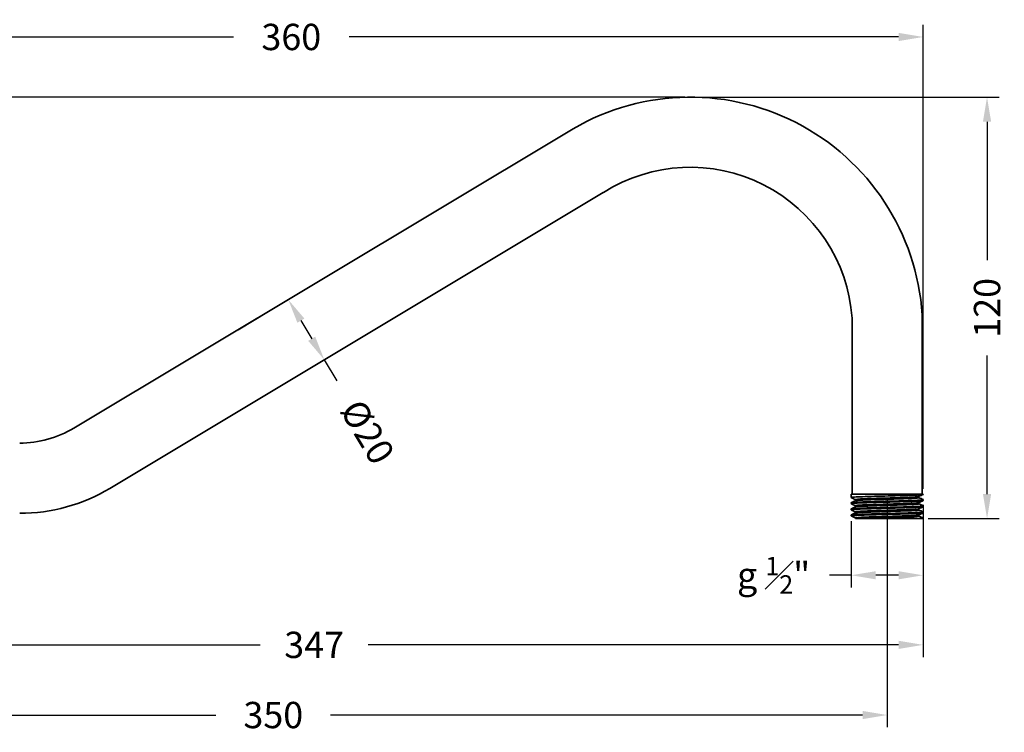
# Model space of a CAD drawing. Units: millimetres. Extents: x 30 to 473, y 44 to 444.
# Drawn here: x 193 to 473, y 241 to 444 of the extents above; entities that cross this region are included whole.
import ezdxf

# ---------------------------------------------------------------- set-up
doc = ezdxf.new("R2010")
doc.units = ezdxf.units.MM
doc.styles.add('BLAIR ITC', font='txt', dxfattribs={"height": 7.5})
doc.dimstyles.new('BLAIR ITC', dxfattribs={"dimtxt": 7.5, "dimasz": 7, "dimexe": 3.5, "dimexo": 1.5, "dimgap": 3, "dimtad": 0, "dimdec": 0, "dimdsep": 46, "dimtxsty": 'BLAIR ITC', "dimcen": 0.09, "dimclrd": 8, "dimclre": 8, "dimclrt": 256, "dimadec": 0, "dimazin": 0, "dimtfac": 1, "dimtdec": 0, "dimtmove": 0, "dimatfit": 3, "dimfxl": 1, "dimtfill": 1, "dimtolj": 1, "dimtzin": 0, "dimarcsym": 0})

# ---------------------------------------------------------------- blocks, each defined once
blk = doc.blocks.new('*D11')
at = {"color": 8, "lineweight": -2, "transparency": 16777216}
for p, q in [((90.04, 342.21), (90.04, 442.48)), ((450.29, 310.21), (450.29, 442.48)), ((97.04, 438.98), (253.67, 438.98)), ((443.29, 438.98), (286.66, 438.98))]:
    blk.add_line(p, q, dxfattribs=at)
at = {"color": 8, "transparency": 16777216}
for points in [[(97.04, 440.15), (97.04, 437.81), (90.04, 438.98)], [(443.29, 440.15), (443.29, 437.81), (450.29, 438.98)]]:
    blk.add_solid(points, dxfattribs=at)
at = {"layer": 'Defpoints', "color": 0, "transparency": 16777216}
for p in [(450.29, 438.98), (90.04, 340.71), (450.29, 308.71)]:
    blk.add_point(p, dxfattribs=at)
at = {"lineweight": 35, "transparency": 16777216, "insert": (270.17, 438.98), "char_height": 7.5, "attachment_point": 5, "style": 'BLAIR ITC', "bg_fill": 3, "box_fill_scale": 1.1, "bg_fill_color": 256, "bg_fill_true_color": 13158600, "bg_fill_transparency": 0}
blk.add_mtext('\\A1;360', dxfattribs=at)
blk = doc.blocks.new('*D13')
at = {"color": 8, "lineweight": -2, "transparency": 16777216}
for p, q in [((450.32, 305.58), (450.32, 262.21)), ((103.04, 299.21), (103.04, 262.21)), ((110.04, 265.71), (261.26, 265.71)), ((443.32, 265.71), (292.1, 265.71))]:
    blk.add_line(p, q, dxfattribs=at)
at = {"color": 8, "transparency": 16777216}
for points in [[(110.04, 266.88), (110.04, 264.54), (103.04, 265.71)], [(443.32, 266.88), (443.32, 264.54), (450.32, 265.71)]]:
    blk.add_solid(points, dxfattribs=at)
at = {"layer": 'Defpoints', "color": 0, "transparency": 16777216}
for p in [(450.32, 307.08), (103.04, 300.71), (450.32, 265.71)]:
    blk.add_point(p, dxfattribs=at)
at = {"lineweight": 35, "transparency": 16777216, "insert": (276.68, 265.71), "char_height": 7.5, "attachment_point": 5, "style": 'BLAIR ITC', "bg_fill": 3, "box_fill_scale": 1.1, "bg_fill_color": 256, "bg_fill_true_color": 13158600, "bg_fill_transparency": 0}
blk.add_mtext('\\A1;347', dxfattribs=at)
blk = doc.blocks.new('*D14')
at = {"color": 8, "lineweight": -2, "transparency": 16777216}
for p, q in [((440.04, 307.21), (440.04, 242.21)), ((90.04, 284.21), (90.04, 242.21)), ((97.04, 245.71), (248.7, 245.71)), ((433.04, 245.71), (281.38, 245.71))]:
    blk.add_line(p, q, dxfattribs=at)
at = {"color": 8, "transparency": 16777216}
for points in [[(97.04, 246.88), (97.04, 244.54), (90.04, 245.71)], [(433.04, 246.88), (433.04, 244.54), (440.04, 245.71)]]:
    blk.add_solid(points, dxfattribs=at)
at = {"layer": 'Defpoints', "color": 0, "transparency": 16777216}
for p in [(440.04, 308.71), (90.04, 285.71), (440.04, 245.71)]:
    blk.add_point(p, dxfattribs=at)
at = {"lineweight": 35, "transparency": 16777216, "insert": (265.04, 245.71), "char_height": 7.5, "attachment_point": 5, "style": 'BLAIR ITC', "bg_fill": 3, "box_fill_scale": 1.1, "bg_fill_color": 256, "bg_fill_true_color": 13158600, "bg_fill_transparency": 0}
blk.add_mtext('\\A1;350', dxfattribs=at)
blk = doc.blocks.new('*D15')
at = {"color": 8, "lineweight": -2, "transparency": 16777216}
for p, q in [((385.41, 421.82), (472.03, 421.82)), ((468.53, 414.82), (468.53, 375.33)), ((468.53, 308.71), (468.53, 348.21)), ((451.79, 301.71), (472.03, 301.71))]:
    blk.add_line(p, q, dxfattribs=at)
at = {"color": 8, "transparency": 16777216}
for points in [[(467.36, 414.82), (469.7, 414.82), (468.53, 421.82)], [(467.36, 308.71), (469.7, 308.71), (468.53, 301.71)]]:
    blk.add_solid(points, dxfattribs=at)
at = {"layer": 'Defpoints', "color": 0, "transparency": 16777216}
for p in [(383.91, 421.82), (450.29, 301.71), (468.53, 301.71)]:
    blk.add_point(p, dxfattribs=at)
at = {"lineweight": 35, "transparency": 16777216, "insert": (468.53, 361.77), "char_height": 7.5, "attachment_point": 5, "rotation": 90, "style": 'BLAIR ITC', "bg_fill": 3, "box_fill_scale": 1.1, "bg_fill_color": 256, "bg_fill_true_color": 13158600, "bg_fill_transparency": 0}
blk.add_mtext('\\A1;120', dxfattribs=at)
blk = doc.blocks.new('*D18')
at = {"color": 8, "lineweight": -2, "transparency": 16777216}
for p, q in [((382.41, 421.82), (31.54, 421.82)), ((35.04, 414.82), (35.04, 389.95)), ((35.04, 347.71), (35.04, 372.59)), ((88.54, 340.71), (31.54, 340.71))]:
    blk.add_line(p, q, dxfattribs=at)
at = {"color": 8, "transparency": 16777216}
for points in [[(33.87, 414.82), (36.21, 414.82), (35.04, 421.82)], [(33.87, 347.71), (36.21, 347.71), (35.04, 340.71)]]:
    blk.add_solid(points, dxfattribs=at)
at = {"layer": 'Defpoints', "color": 0, "transparency": 16777216}
for p in [(35.04, 421.82), (383.91, 421.82), (90.04, 340.71)]:
    blk.add_point(p, dxfattribs=at)
at = {"lineweight": 35, "transparency": 16777216, "insert": (35.04, 381.27), "char_height": 7.5, "attachment_point": 5, "rotation": 90, "style": 'BLAIR ITC', "bg_fill": 3, "box_fill_scale": 1.1, "bg_fill_color": 256, "bg_fill_true_color": 13158600, "bg_fill_transparency": 0}
blk.add_mtext('\\A1;81', dxfattribs=at)
blk = doc.blocks.new('*D23')
at = {"color": 8, "lineweight": -2, "transparency": 16777216}
for p, q in [((254.99, 355.54), (272.31, 365.92)), ((272.91, 358.12), (275.99, 352.97)), ((265.27, 338.38), (282.59, 348.76)), ((279.59, 346.96), (283.19, 340.96))]:
    blk.add_line(p, q, dxfattribs=at)
at = {"color": 8, "transparency": 16777216}
for points in [[(273.91, 358.72), (271.91, 357.52), (269.31, 364.12)], [(276.99, 353.57), (274.99, 352.37), (279.59, 346.96)]]:
    blk.add_solid(points, dxfattribs=at)
at = {"layer": 'Defpoints', "color": 0, "transparency": 16777216}
for p in [(253.7, 354.77), (279.59, 346.96), (263.98, 337.61)]:
    blk.add_point(p, dxfattribs=at)
at = {"lineweight": 35, "transparency": 16777216, "insert": (291.91, 326.4), "char_height": 7.5, "attachment_point": 5, "rotation": 300.931, "style": 'BLAIR ITC', "bg_fill": 3, "box_fill_scale": 1.1, "bg_fill_color": 256, "bg_fill_true_color": 13158600, "bg_fill_transparency": 0}
blk.add_mtext('\\A1;Ø20', dxfattribs=at)
blk = doc.blocks.new('*D24')
at = {"color": 8, "lineweight": -2, "transparency": 16777216}
for p, q in [((429.79, 301), (429.79, 282.05)), ((450.29, 300.27), (450.29, 282.05)), ((429.79, 285.55), (422.79, 285.55)), ((443.29, 285.55), (436.79, 285.55))]:
    blk.add_line(p, q, dxfattribs=at)
at = {"color": 8, "transparency": 16777216}
for points in [[(436.79, 286.71), (436.79, 284.38), (429.79, 285.55)], [(443.29, 286.71), (443.29, 284.38), (450.29, 285.55)]]:
    blk.add_solid(points, dxfattribs=at)
at = {"layer": 'Defpoints', "color": 0, "transparency": 16777216}
for p in [(429.79, 302.5), (450.29, 301.77), (429.79, 285.55)]:
    blk.add_point(p, dxfattribs=at)
at = {"lineweight": 35, "transparency": 16777216, "insert": (407.68, 285.55), "char_height": 7.5, "attachment_point": 5, "style": 'BLAIR ITC', "bg_fill": 3, "box_fill_scale": 1.1, "bg_fill_color": 256, "bg_fill_true_color": 13158600, "bg_fill_transparency": 0}
blk.add_mtext('\\A1;g {\\H0.7x;\\S1#2;}"', dxfattribs=at)

msp = doc.modelspace()

# ---------------------------------------------------------------- linework, layer by layer
at = {"lineweight": 35, "extrusion": (-2.22045e-16, 1, -2.22045e-16)}
for p, q in [((348.64, 411.65), (208.16, 327.48)), ((359.11, 394.62), (218.44, 310.32)), ((359.11, 394.62), (359.21, 394.68)), ((450.02, 359.77), (450.04, 359.46)), ((450.04, 308.71), (450.04, 359.46)), ((430.04, 308.71), (430.04, 358.81)), ((450.29, 308.71), (429.79, 308.71)), ((429.79, 307.71), (429.79, 307.96)), ((429.79, 305.96), (429.79, 306.21)), ((450.29, 308.59), (450.29, 308.71)), ((450.29, 306.84), (450.29, 307.09)), ((429.79, 304.21), (429.79, 304.46)), ((450.29, 305.09), (450.29, 305.34)), ((450.29, 303.34), (450.29, 303.59)), ((429.79, 302.46), (429.79, 302.71)), ((430.93, 301.89), (429.79, 302.46)), ((449.28, 301.71), (450.29, 301.71)), ((450.29, 301.71), (450.29, 301.84))]:
    msp.add_line(p, q, dxfattribs=at)
at = {"lineweight": 35, "extrusion": (4.93038e-32, -2.22045e-16, -1)}
for centre, radius, start, end in [((-383.91, 355.58), 66.25, 57.8318, 176.3683), ((-192.74, 353.21), 50, 239.0697, 270)]:
    msp.add_arc(centre, radius, start, end, dxfattribs=at)
at = {"lineweight": 35}
for centre, radius, start, end in [((383.91, 355.58), 46.25, 4.0053, 122.2736), ((192.74, 353.21), 30, 270, 300.9297)]:
    msp.add_arc(centre, radius, start, end, dxfattribs=at)
for centre, major_axis, ratio, start_param, end_param in [((440.04, 308.71), (0, -377.22), 0.027173, -1.570796, -1.568809), ((430.84, 301.71), (0.2, 0), 0.999631, 0, 1.107149)]:
    msp.add_ellipse(centre, major_axis=major_axis, ratio=ratio, start_param=start_param, end_param=end_param, dxfattribs=at)
for points, knots in [([(429.81, 305.95), (429.74, 305.98), (429.88, 306.01), (430.59, 306.08), (431.21, 306.11), (432.89, 306.19), (433.92, 306.22), (436.26, 306.29), (437.54, 306.33), (440.19, 306.4), (441.54, 306.44), (444.11, 306.51), (445.31, 306.55), (447.41, 306.62), (448.29, 306.66), (449.61, 306.73), (450.04, 306.76), (450.26, 306.81), (450.29, 306.82), (450.29, 306.84)], [128.719948, 128.719948, 128.719948, 128.719948, 132.233362, 132.233362, 136.240434, 136.240434, 140.247505, 140.247505, 144.254577, 144.254577, 148.261649, 148.261649, 152.26872, 152.26872, 156.275792, 156.275792, 160.282863, 160.282863, 161.593054, 161.593054, 161.593054, 161.593054]), ([(429.81, 307.7), (429.75, 307.72), (429.84, 307.75), (430.39, 307.81), (430.95, 307.85), (432.52, 307.92), (433.51, 307.96), (435.78, 308.03), (437.04, 308.07), (439.67, 308.14), (441.02, 308.18), (443.62, 308.25), (444.85, 308.28), (447.04, 308.36), (447.97, 308.39), (449.4, 308.46), (449.89, 308.5), (450.24, 308.55), (450.29, 308.57), (450.29, 308.59)], [193.349225, 193.349225, 193.349225, 193.349225, 196.346507, 196.346507, 200.353579, 200.353579, 204.360651, 204.360651, 208.367722, 208.367722, 212.374794, 212.374794, 216.381865, 216.381865, 220.388937, 220.388937, 224.396009, 224.396009, 226.221612, 226.221612, 226.221612, 226.221612]), ([(450.28, 307.1), (450.32, 307.08), (450.27, 307.06), (449.91, 307), (449.43, 306.97), (448.01, 306.89), (447.08, 306.86), (444.91, 306.78), (443.68, 306.75), (441.08, 306.68), (439.73, 306.64), (437.1, 306.57), (435.83, 306.53), (433.55, 306.46), (432.56, 306.42), (430.98, 306.35), (430.41, 306.32), (429.89, 306.26), (429.79, 306.23), (429.79, 306.21)], [33.736848, 33.736848, 33.736848, 33.736848, 36.063644, 36.063644, 40.070716, 40.070716, 44.077787, 44.077787, 48.084859, 48.084859, 52.091931, 52.091931, 56.099002, 56.099002, 60.106074, 60.106074, 64.113145, 64.113145, 66.611097, 66.611097, 66.611097, 66.611097]), ([(430.95, 307.12), (430.87, 307.16), (431.08, 307.2), (431.55, 307.24), (432.03, 307.28), (432.77, 307.32), (433.71, 307.36), (434.66, 307.4), (435.8, 307.44), (437.03, 307.48), (438.27, 307.52), (439.6, 307.56), (440.9, 307.6), (442.2, 307.64), (443.48, 307.68), (444.62, 307.72), (445.75, 307.76), (446.73, 307.8), (447.49, 307.84), (448.24, 307.88), (448.76, 307.92), (449, 307.96), (449.06, 307.98), (449.11, 307.99), (449.13, 308)], [18.78903, 18.78903, 18.78903, 18.78903, 19.221177, 19.221177, 19.221177, 19.652896, 19.652896, 19.652896, 20.08425, 20.08425, 20.08425, 20.515305, 20.515305, 20.515305, 20.947137, 20.947137, 20.947137, 21.378269, 21.378269, 21.378269, 21.809572, 21.809572, 21.809572, 21.930623, 21.930623, 21.930623, 21.930623]), ([(430.95, 305.37), (430.87, 305.41), (431.08, 305.45), (431.55, 305.49), (432.03, 305.53), (432.77, 305.57), (433.71, 305.61), (434.66, 305.65), (435.8, 305.69), (437.03, 305.73), (438.27, 305.77), (439.6, 305.81), (440.9, 305.85), (442.2, 305.89), (443.48, 305.93), (444.62, 305.97), (445.75, 306.01), (446.73, 306.05), (447.49, 306.09), (448.24, 306.13), (448.76, 306.17), (449, 306.21), (449.06, 306.23), (449.11, 306.24), (449.13, 306.25)], [12.505845, 12.505845, 12.505845, 12.505845, 12.937992, 12.937992, 12.937992, 13.36971, 13.36971, 13.36971, 13.801065, 13.801065, 13.801065, 14.232119, 14.232119, 14.232119, 14.663952, 14.663952, 14.663952, 15.095084, 15.095084, 15.095084, 15.526387, 15.526387, 15.526387, 15.647437, 15.647437, 15.647437, 15.647437]), ([(430.95, 306.8), (431.03, 306.84), (431.4, 306.88), (432.02, 306.92), (432.64, 306.96), (433.51, 307), (434.56, 307.04), (435.6, 307.08), (436.82, 307.12), (438.1, 307.16), (439.38, 307.2), (440.72, 307.24), (442, 307.28), (443.28, 307.32), (444.5, 307.36), (445.54, 307.4), (446.58, 307.44), (447.45, 307.48), (448.07, 307.52), (448.69, 307.56), (449.05, 307.6), (449.13, 307.64), (449.15, 307.65), (449.15, 307.66), (449.13, 307.67)], [18.910082, 18.910082, 18.910082, 18.910082, 19.342229, 19.342229, 19.342229, 19.773947, 19.773947, 19.773947, 20.205302, 20.205302, 20.205302, 20.636357, 20.636357, 20.636357, 21.068189, 21.068189, 21.068189, 21.499321, 21.499321, 21.499321, 21.930624, 21.930624, 21.930624, 22.051674, 22.051674, 22.051674, 22.051674]), ([(430.95, 306.8), (430.96, 306.8), (430.97, 306.81), (431.01, 306.85), (431.02, 306.87), (431.04, 306.93), (431.05, 306.97), (431.03, 307.03), (431.02, 307.06), (430.99, 307.09), (430.98, 307.1), (430.96, 307.12), (430.95, 307.12), (430.95, 307.12)], [0, 0, 0, 0, 0.315003, 0.315003, 0.483599, 0.483599, 0.672825, 0.672825, 0.839551, 0.839551, 1.019903, 1.019903, 1.194032, 1.194032, 1.194032, 1.194032]), ([(449.13, 308), (449.12, 307.99), (449.11, 307.99), (449.07, 307.95), (449.06, 307.93), (449.04, 307.87), (449.04, 307.83), (449.05, 307.76), (449.06, 307.74), (449.09, 307.7), (449.1, 307.69), (449.12, 307.68), (449.13, 307.68), (449.13, 307.67)], [0, 0, 0, 0, 0.315003, 0.315003, 0.483599, 0.483599, 0.672825, 0.672825, 0.839551, 0.839551, 1.019903, 1.019903, 1.194032, 1.194032, 1.194032, 1.194032]), ([(449.13, 306.25), (449.12, 306.24), (449.11, 306.24), (449.07, 306.2), (449.06, 306.18), (449.04, 306.12), (449.04, 306.08), (449.05, 306.01), (449.06, 305.99), (449.09, 305.95), (449.1, 305.94), (449.12, 305.93), (449.13, 305.93), (449.13, 305.92)], [0, 0, 0, 0, 0.315003, 0.315003, 0.483599, 0.483599, 0.672825, 0.672825, 0.839551, 0.839551, 1.019903, 1.019903, 1.194032, 1.194032, 1.194032, 1.194032]), ([(429.81, 304.2), (429.81, 304.2), (429.81, 304.2), (429.74, 304.23), (429.93, 304.27), (430.81, 304.34), (431.49, 304.38), (433.27, 304.45), (434.34, 304.49), (436.74, 304.56), (438.05, 304.59), (440.71, 304.67), (442.05, 304.7), (444.58, 304.78), (445.75, 304.81), (447.76, 304.88), (448.59, 304.92), (449.79, 304.99), (450.16, 305.03), (450.28, 305.07), (450.29, 305.08), (450.29, 305.09)], [64.091612, 64.091612, 64.091612, 64.091612, 64.113145, 64.113145, 68.120217, 68.120217, 72.127288, 72.127288, 76.13436, 76.13436, 80.141432, 80.141432, 84.148503, 84.148503, 88.155575, 88.155575, 92.162646, 92.162646, 96.169718, 96.169718, 96.963379, 96.963379, 96.963379, 96.963379]), ([(450.28, 305.35), (450.31, 305.33), (450.29, 305.32), (450.05, 305.27), (449.63, 305.23), (448.33, 305.16), (447.45, 305.12), (445.36, 305.05), (444.16, 305.01), (441.59, 304.94), (440.25, 304.9), (437.6, 304.83), (436.31, 304.8), (433.97, 304.72), (432.93, 304.69), (431.24, 304.61), (430.61, 304.58), (429.94, 304.52), (429.79, 304.49), (429.79, 304.46)], [98.367062, 98.367062, 98.367062, 98.367062, 100.17679, 100.17679, 104.183861, 104.183861, 108.190933, 108.190933, 112.198004, 112.198004, 116.205076, 116.205076, 120.212147, 120.212147, 124.219219, 124.219219, 128.226291, 128.226291, 131.240976, 131.240976, 131.240976, 131.240976]), ([(450.28, 303.6), (450.3, 303.59), (450.3, 303.58), (450.17, 303.53), (449.81, 303.49), (448.63, 303.42), (447.8, 303.39), (445.8, 303.31), (444.63, 303.28), (442.11, 303.2), (440.77, 303.17), (438.1, 303.1), (436.8, 303.06), (434.39, 302.99), (433.31, 302.95), (431.53, 302.88), (430.84, 302.84), (429.99, 302.77), (429.79, 302.74), (429.79, 302.71)], [162.997157, 162.997157, 162.997157, 162.997157, 164.289935, 164.289935, 168.297006, 168.297006, 172.304078, 172.304078, 176.31115, 176.31115, 180.318221, 180.318221, 184.325293, 184.325293, 188.332364, 188.332364, 192.339436, 192.339436, 195.870227, 195.870227, 195.870227, 195.870227]), ([(429.79, 302.46), (429.79, 302.5), (430.05, 302.53), (431.06, 302.61), (431.8, 302.64), (433.67, 302.71), (434.78, 302.75), (437.24, 302.82), (438.56, 302.86), (441.23, 302.93), (442.55, 302.97), (445.04, 303.04), (446.17, 303.08), (448.1, 303.15), (448.87, 303.18), (449.95, 303.26), (450.25, 303.29), (450.29, 303.33), (450.29, 303.33), (450.29, 303.34)], [0, 0, 0, 0, 4.007072, 4.007072, 8.014143, 8.014143, 12.021215, 12.021215, 16.028286, 16.028286, 20.035358, 20.035358, 24.042429, 24.042429, 28.049501, 28.049501, 32.056573, 32.056573, 32.334456, 32.334456, 32.334456, 32.334456]), ([(430.95, 303.62), (430.87, 303.66), (431.08, 303.7), (431.55, 303.74), (432.03, 303.78), (432.77, 303.82), (433.71, 303.86), (434.66, 303.9), (435.8, 303.94), (437.03, 303.98), (438.27, 304.02), (439.6, 304.06), (440.9, 304.1), (442.2, 304.14), (443.48, 304.18), (444.62, 304.22), (445.75, 304.26), (446.73, 304.3), (447.49, 304.34), (448.24, 304.38), (448.76, 304.42), (449, 304.46), (449.06, 304.48), (449.11, 304.49), (449.13, 304.5)], [6.222659, 6.222659, 6.222659, 6.222659, 6.654806, 6.654806, 6.654806, 7.086525, 7.086525, 7.086525, 7.51788, 7.51788, 7.51788, 7.948934, 7.948934, 7.948934, 8.380766, 8.380766, 8.380766, 8.811898, 8.811898, 8.811898, 9.243201, 9.243201, 9.243201, 9.364252, 9.364252, 9.364252, 9.364252]), ([(430.95, 305.05), (431.03, 305.09), (431.4, 305.13), (432.02, 305.17), (432.64, 305.21), (433.51, 305.25), (434.56, 305.29), (435.6, 305.33), (436.82, 305.37), (438.1, 305.41), (439.38, 305.45), (440.72, 305.49), (442, 305.53), (443.28, 305.57), (444.5, 305.61), (445.54, 305.65), (446.58, 305.69), (447.45, 305.73), (448.07, 305.77), (448.69, 305.81), (449.05, 305.85), (449.13, 305.89), (449.15, 305.9), (449.15, 305.91), (449.13, 305.92)], [12.626897, 12.626897, 12.626897, 12.626897, 13.059043, 13.059043, 13.059043, 13.490762, 13.490762, 13.490762, 13.922117, 13.922117, 13.922117, 14.353171, 14.353171, 14.353171, 14.785004, 14.785004, 14.785004, 15.216136, 15.216136, 15.216136, 15.647438, 15.647438, 15.647438, 15.768489, 15.768489, 15.768489, 15.768489]), ([(430.95, 305.05), (430.96, 305.05), (430.97, 305.06), (431.01, 305.1), (431.02, 305.12), (431.04, 305.18), (431.05, 305.22), (431.03, 305.28), (431.02, 305.31), (430.99, 305.34), (430.98, 305.35), (430.96, 305.37), (430.95, 305.37), (430.95, 305.37)], [0, 0, 0, 0, 0.315003, 0.315003, 0.483599, 0.483599, 0.672825, 0.672825, 0.839551, 0.839551, 1.019903, 1.019903, 1.194032, 1.194032, 1.194032, 1.194032]), ([(430.95, 303.3), (431.03, 303.34), (431.4, 303.38), (432.02, 303.42), (432.64, 303.46), (433.51, 303.5), (434.56, 303.54), (435.6, 303.58), (436.82, 303.62), (438.1, 303.66), (439.38, 303.7), (440.72, 303.74), (442, 303.78), (443.28, 303.82), (444.5, 303.86), (445.54, 303.9), (446.58, 303.94), (447.45, 303.98), (448.07, 304.02), (448.69, 304.06), (449.05, 304.1), (449.13, 304.14), (449.15, 304.15), (449.15, 304.16), (449.13, 304.17)], [6.343711, 6.343711, 6.343711, 6.343711, 6.775858, 6.775858, 6.775858, 7.207577, 7.207577, 7.207577, 7.638931, 7.638931, 7.638931, 8.069986, 8.069986, 8.069986, 8.501818, 8.501818, 8.501818, 8.93295, 8.93295, 8.93295, 9.364253, 9.364253, 9.364253, 9.485304, 9.485304, 9.485304, 9.485304]), ([(430.95, 303.3), (430.96, 303.3), (430.97, 303.31), (431.01, 303.35), (431.02, 303.37), (431.04, 303.43), (431.05, 303.47), (431.03, 303.53), (431.02, 303.56), (430.99, 303.59), (430.98, 303.6), (430.96, 303.62), (430.95, 303.62), (430.95, 303.62)], [0, 0, 0, 0, 0.315003, 0.315003, 0.483599, 0.483599, 0.672825, 0.672825, 0.839551, 0.839551, 1.019903, 1.019903, 1.194032, 1.194032, 1.194032, 1.194032]), ([(449.13, 304.5), (449.12, 304.49), (449.11, 304.49), (449.07, 304.45), (449.06, 304.43), (449.04, 304.37), (449.04, 304.33), (449.05, 304.26), (449.06, 304.24), (449.09, 304.2), (449.1, 304.19), (449.12, 304.18), (449.13, 304.18), (449.13, 304.17)], [0, 0, 0, 0, 0.315003, 0.315003, 0.483599, 0.483599, 0.672825, 0.672825, 0.839551, 0.839551, 1.019903, 1.019903, 1.194032, 1.194032, 1.194032, 1.194032]), ([(430.93, 301.89), (430.93, 301.93), (431.22, 301.97), (431.77, 302.01), (432.32, 302.05), (433.12, 302.09), (434.12, 302.13), (435.12, 302.17), (436.3, 302.21), (437.56, 302.25), (438.86, 302.29), (440.25, 302.33), (441.58, 302.38), (442.88, 302.42), (444.12, 302.46), (445.2, 302.5), (446.28, 302.54), (447.19, 302.58), (447.86, 302.62), (448.53, 302.66), (448.96, 302.7), (449.1, 302.74), (449.11, 302.74), (449.12, 302.74), (449.13, 302.75)], [0, 0, 0, 0, 0.432083, 0.432083, 0.432083, 0.863747, 0.863747, 0.863747, 1.295056, 1.295056, 1.295056, 1.741558, 1.741558, 1.741558, 2.173249, 2.173249, 2.173249, 2.604285, 2.604285, 2.604285, 3.035378, 3.035378, 3.035378, 3.081067, 3.081067, 3.081067, 3.081067]), ([(432.75, 301.71), (432.44, 301.71), (432, 301.71), (431.25, 301.71), (431.04, 301.71), (431.04, 301.71)], [0, 0, 0, 0, 1.683286, 1.683286, 3.577815, 3.577815, 3.577815, 3.577815]), ([(432.75, 301.71), (433.53, 301.75), (434.55, 301.79), (435.7, 301.83), (436.85, 301.87), (438.14, 301.91), (439.45, 301.95), (440.76, 301.99), (442.08, 302.03), (443.31, 302.07), (444.53, 302.11), (445.65, 302.15), (446.57, 302.19), (447.48, 302.23), (448.19, 302.27), (448.63, 302.31), (449.03, 302.35), (449.21, 302.39), (449.13, 302.42)], [0.642032, 0.642032, 0.642032, 0.642032, 1.073617, 1.073617, 1.073617, 1.504861, 1.504861, 1.504861, 1.937288, 1.937288, 1.937288, 2.368848, 2.368848, 2.368848, 2.801205, 2.801205, 2.801205, 3.202119, 3.202119, 3.202119, 3.202119]), ([(449.28, 301.71), (448.65, 301.71), (447.79, 301.71), (445.76, 301.71), (444.61, 301.71), (442.16, 301.71), (440.9, 301.71), (438.41, 301.71), (437.22, 301.71), (435.44, 301.71), (434.81, 301.71), (433.67, 301.71), (433.17, 301.71), (432.75, 301.71)], [0.000373, 0.000373, 0.000373, 0.000373, 3.957364, 3.957364, 7.831914, 7.831914, 11.623621, 11.623621, 15.332456, 15.332456, 17.665689, 17.665689, 19.964657, 19.964657, 19.964657, 19.964657]), ([(449.13, 302.75), (449.12, 302.74), (449.11, 302.74), (449.07, 302.7), (449.06, 302.68), (449.04, 302.62), (449.04, 302.58), (449.05, 302.51), (449.06, 302.49), (449.09, 302.45), (449.1, 302.44), (449.12, 302.43), (449.13, 302.43), (449.13, 302.42)], [0, 0, 0, 0, 0.315003, 0.315003, 0.483599, 0.483599, 0.672825, 0.672825, 0.839551, 0.839551, 1.019903, 1.019903, 1.194032, 1.194032, 1.194032, 1.194032]), ([(450.28, 301.85), (450.29, 301.84), (450.29, 301.84), (450.27, 301.81), (450.18, 301.79), (449.84, 301.75), (449.6, 301.73), (449.28, 301.71)], [227.626813, 227.626813, 227.626813, 227.626813, 228.40308, 228.40308, 230.591957, 230.591957, 232.780833, 232.780833, 232.780833, 232.780833])]:
    msp.add_open_spline(points, degree=3, knots=knots, dxfattribs=at)
for points in [[(429.79, 307.96), (429.79, 307.96), (429.79, 307.96), (429.79, 307.96)], [(430.95, 307.12), (430.57, 307.31), (430.19, 307.51), (429.81, 307.7)], [(429.81, 306.23), (430.19, 306.42), (430.57, 306.61), (430.95, 306.8)], [(450.28, 308.57), (449.89, 308.38), (449.51, 308.19), (449.13, 308)], [(449.13, 307.67), (449.51, 307.48), (449.89, 307.29), (450.28, 307.1)], [(450.28, 306.82), (449.89, 306.63), (449.51, 306.44), (449.13, 306.25)], [(430.95, 305.37), (430.57, 305.56), (430.19, 305.76), (429.81, 305.95)], [(429.81, 304.48), (430.19, 304.67), (430.57, 304.86), (430.95, 305.05)], [(430.95, 303.62), (430.57, 303.81), (430.19, 304.01), (429.81, 304.2)], [(429.81, 302.73), (430.19, 302.92), (430.57, 303.11), (430.95, 303.3)], [(449.13, 305.92), (449.51, 305.73), (449.89, 305.54), (450.28, 305.35)], [(450.28, 305.07), (449.89, 304.88), (449.51, 304.69), (449.13, 304.5)], [(449.13, 304.17), (449.51, 303.98), (449.89, 303.79), (450.28, 303.6)], [(450.28, 303.32), (449.89, 303.13), (449.51, 302.94), (449.13, 302.75)], [(449.13, 302.42), (449.51, 302.23), (449.89, 302.04), (450.28, 301.85)]]:
    msp.add_open_spline(points, degree=3, dxfattribs=at)

# ---------------------------------------------------------------- next in the draw order: dimensions: what is measured, and where the dimension line sits
dim = msp.add_linear_dim(base=(450.29, 438.98), p1=(90.04, 340.71), p2=(450.29, 308.71), dimstyle='BLAIR ITC', dxfattribs=at)
dim.commit()
dim.dimension.update_dxf_attribs({"geometry": '*D11', "text_midpoint": (270.17, 438.98)})
dim = msp.add_linear_dim(base=(450.32, 265.71), p1=(103.04, 300.71), p2=(450.32, 307.08), dimstyle='BLAIR ITC', override={"dimtmove": 1}, dxfattribs=at)
dim.commit()
dim.dimension.update_dxf_attribs({"geometry": '*D13', "text_midpoint": (276.68, 265.71)})

# ---------------------------------------------------------------- next in the draw order: dimensions: what is measured, and where the dimension line sits
dim = msp.add_linear_dim(base=(440.04, 245.71), p1=(90.04, 285.71), p2=(440.04, 308.71), dimstyle='BLAIR ITC', dxfattribs=at)
dim.commit()
dim.dimension.update_dxf_attribs({"geometry": '*D14', "text_midpoint": (265.04, 245.71)})

# ---------------------------------------------------------------- next in the draw order: dimensions: what is measured, and where the dimension line sits
dim = msp.add_linear_dim(base=(468.53, 301.71), p1=(383.91, 421.82), p2=(450.29, 301.71), angle=90, dimstyle='BLAIR ITC', dxfattribs=at)
dim.commit()
dim.dimension.update_dxf_attribs({"geometry": '*D15', "text_midpoint": (468.53, 361.77)})

# ---------------------------------------------------------------- next in the draw order: dimensions: what is measured, and where the dimension line sits
dim = msp.add_linear_dim(base=(35.04, 421.82), p1=(90.04, 340.71), p2=(383.91, 421.82), angle=90, dimstyle='BLAIR ITC', dxfattribs=at)
dim.commit()
dim.dimension.update_dxf_attribs({"geometry": '*D18', "text_midpoint": (35.04, 381.27)})
dim = msp.add_linear_dim(base=(429.79, 285.55), p1=(450.29, 301.77), p2=(429.79, 302.5), text='g {\\H0.7x;\\S1#2;}"', dimstyle='BLAIR ITC', dxfattribs=at)
dim.commit()
dim.dimension.update_dxf_attribs({"geometry": '*D24', "text_midpoint": (407.68, 285.55)})

# ---------------------------------------------------------------- next in the draw order: dimensions: what is measured, and where the dimension line sits
dim = msp.add_aligned_dim(p1=(253.7, 354.77), p2=(263.98, 337.61), distance=18.19, text='Ø<>', dimstyle='BLAIR ITC', dxfattribs=at)
dim.commit()
dim.dimension.update_dxf_attribs({"geometry": '*D23', "text_midpoint": (291.91, 326.4)})

doc.saveas('drawing.dxf')
